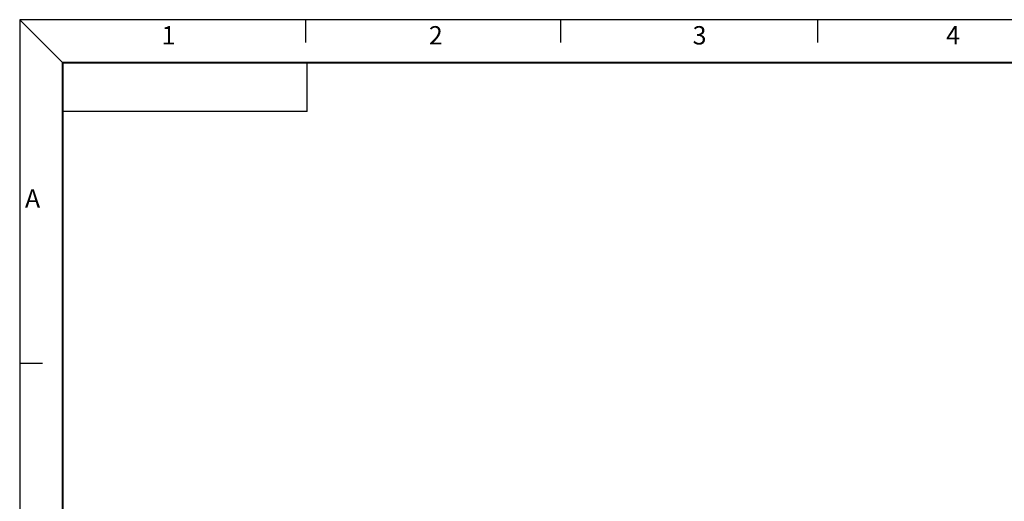
# Model space of a CAD drawing. Units: inches. Extents: x 1335 to 2227, y -182 to 431.
# Drawn here: x 1335 to 1707, y 249 to 431 of the extents above; entities that cross this region are included whole.
import ezdxf

# ---------------------------------------------------------------- set-up
doc = ezdxf.new("R2010")
doc.units = ezdxf.units.IN
doc.header["$LTSCALE"] = 1.21
doc.header["$MEASUREMENT"] = 0
doc.layers.get('0').update_dxf_attribs({"linetype": 'CONTINUOUS'})
doc.layers.add('word', color=5, linetype='CONTINUOUS')
doc.styles.get("Standard").update_dxf_attribs({"font": 'txt', "width": 0.8})
doc.styles.add('TEXT', font='txt')

# ---------------------------------------------------------------- blocks, each defined once
blk = doc.blocks.new('tukuang')
for p, q in [((0, 0), (7.02, -7.02)), ((0, 0), (0, -265)), ((386, 0), (0, 0)), ((46.73, 0), (46.73, -3.72)), ((88.48, 0), (88.48, -3.72)), ((130.51, 0), (130.51, -3.72)), ((47.02, -15.02), (47.02, -7.02)), ((47.02, -15.02), (7.02, -15.02)), ((3.72, -56.18), (0, -56.18))]:
    blk.add_line(p, q)
at = {"const_width": 0.3}
blk.add_lwpolyline([(7.02, -7.02), (378.98, -7.02), (378.98, -257.98), (7.02, -257.98)], close=True, dxfattribs=at)
at = {"color": 3}
for s, p in [('1', (23.21, -4.05)), ('2', (66.93, -4.05)), ('3', (110.08, -4.05)), ('4', (151.55, -4.05)), ('A', (0.86, -30.74))]:
    blk.add_text(s, height=3, dxfattribs=at).set_placement(p)
at = {"style": 'TEXT'}
for tag, p in [('TITLE', (305.07, -238.92)), ('MATERIAL', (344.51, -238.99))]:
    blk.add_attdef(tag, p, '', height=2.5, dxfattribs=at)
at = {"layer": 'word'}
for tag, p in [('REV.', (231.2, -224.36)), ('SHEET', (245.57, -224.57)), ('DATE', (266.16, -248.26)), ('UNIT', (342.9, -248.52)), ('SCALE', (364.16, -248.42)), ('QUANTITY', (267.76, -256.32)), ('MODEL', (297.12, -256.52)), ('ANGLE', (245.77, -257.09))]:
    blk.add_attdef(tag, p, '', height=2.5, dxfattribs=at)
for tag, p, width in [('00-10', (246.47, -233.13), 0.7), ('10-30', (246.5, -237.11), 0.7), ('30-50', (246.53, -241.11), 0.7), ('50-80', (246.35, -245.09), 0.7), ('80-120', (246.35, -249.09), 0.7), ('>120', (248.14, -253.08), 0.7), ('FILENAME', (336.55, -256.46), 0.8)]:
    blk.add_attdef(tag, p, '', height=2, dxfattribs=dict(at, width=width))

msp = doc.modelspace()

# ---------------------------------------------------------------- block references
at = {"xscale": 2.311256907767801, "yscale": 2.311256907767801, "zscale": 2.311256907767801}
msp.add_blockref('tukuang', (1334.651, 430.626), dxfattribs=at)

doc.saveas('drawing.dxf')
